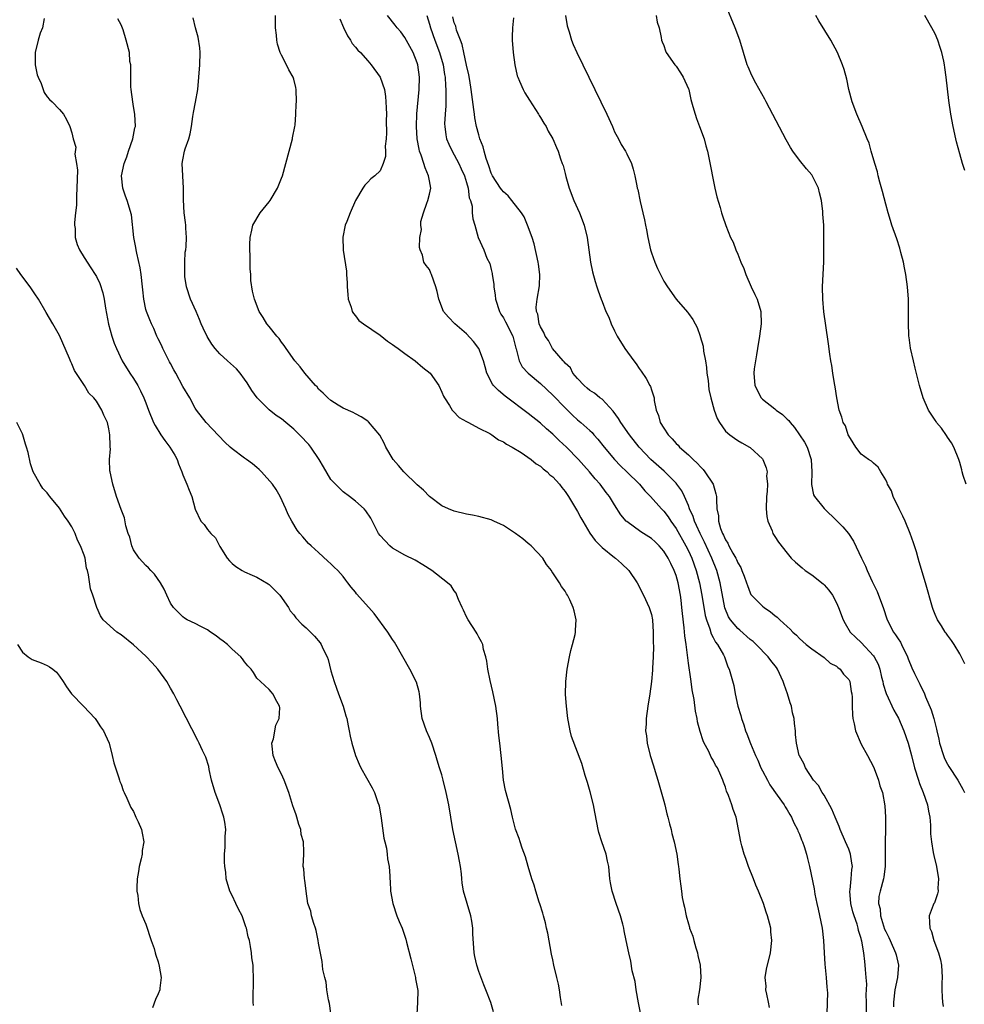
# Model space of a CAD drawing. Units: inches. Extents: x 2499000 to 2502000, y 1485000 to 1488000.
# Drawn here: x 2500105 to 2500258, y 1487681 to 1487840 of the extents above; entities that cross this region are included whole.
import ezdxf

# ---------------------------------------------------------------- set-up
doc = ezdxf.new("R2010")
doc.units = ezdxf.units.IN
doc.header["$MEASUREMENT"] = 0
doc.layers.add('LD24991485_10ft', color=120, linetype='Continuous')

msp = doc.modelspace()

# ---------------------------------------------------------------- linework, layer by layer
at = {"layer": 'LD24991485_10ft'}
for points, elevation in [([(2500257.84, 1487735.84), (2500257, 1487737.49), (2500256.12, 1487739), (2500255.67, 1487739.67), (2500255, 1487740.49), (2500254.81, 1487740.81), (2500254.65, 1487741), (2500254.03, 1487742.03), (2500253.4, 1487743), (2500253, 1487743.86), (2500252.69, 1487744.69), (2500252.56, 1487745), (2500251.43, 1487749), (2500250.4, 1487752.4), (2500250.26, 1487753), (2500249.97, 1487754.03), (2500249.5, 1487755.5), (2500248.97, 1487757), (2500248.15, 1487759), (2500247.8, 1487759.8), (2500247.18, 1487761), (2500246.22, 1487763), (2500245.93, 1487763.93), (2500245.29, 1487765), (2500245.24, 1487765.24), (2500245, 1487765.68), (2500244.22, 1487767), (2500243.78, 1487767.78), (2500243, 1487768.42), (2500242.71, 1487768.71), (2500242.2, 1487769), (2500241, 1487769.89), (2500240.17, 1487771), (2500239.72, 1487771.72), (2500239, 1487772.83), (2500238.93, 1487773), (2500238.45, 1487774.45), (2500238.12, 1487775), (2500237.89, 1487775.89), (2500237.46, 1487777), (2500237.07, 1487779), (2500236.81, 1487780.81), (2500236.67, 1487781.33), (2500236.41, 1487783), (2500236.26, 1487784.26), (2500236.11, 1487785), (2500235.94, 1487786.06), (2500235.74, 1487787.74), (2500235.27, 1487790.73), (2500234.96, 1487792.96), (2500234.78, 1487795), (2500234.74, 1487797), (2500234.96, 1487801.04), (2500234.98, 1487803), (2500234.98, 1487805.02), (2500234.94, 1487807), (2500234.81, 1487808.81), (2500234.8, 1487809.2), (2500234.57, 1487811), (2500234.25, 1487812.25), (2500234.08, 1487813), (2500233.07, 1487815.07), (2500233, 1487815.16), (2500232.13, 1487816.13), (2500231, 1487817.55), (2500229.94, 1487819), (2500229.57, 1487819.57), (2500228.85, 1487820.85), (2500225.61, 1487827), (2500225.41, 1487827.41), (2500223.96, 1487830.04), (2500223.29, 1487831.29), (2500222.68, 1487832.68), (2500222.55, 1487833), (2500221.93, 1487835), (2500221.33, 1487837), (2500220.6, 1487839), (2500219, 1487842.76)], 8520), ([(2500108.53, 1487840.53), (2500108.24, 1487839), (2500107.86, 1487838.14), (2500107.53, 1487837), (2500107.04, 1487835), (2500107.06, 1487833), (2500107.4, 1487831.4), (2500107.56, 1487831), (2500108.04, 1487829.96), (2500108.53, 1487828.53), (2500109, 1487827.83), (2500109.36, 1487827.36), (2500109.83, 1487827), (2500111, 1487825.76), (2500111.67, 1487825), (2500112.15, 1487824.15), (2500112.66, 1487823), (2500113, 1487821.98), (2500113.2, 1487821), (2500113.63, 1487819.63), (2500113.5, 1487818.5), (2500113.78, 1487817), (2500113.9, 1487815.9), (2500113.81, 1487813), (2500113.74, 1487811.74), (2500113.73, 1487810.27), (2500113.61, 1487809), (2500113.44, 1487807.44), (2500113.45, 1487807), (2500113.54, 1487806.46), (2500113.53, 1487805), (2500113.84, 1487803.84), (2500114.24, 1487803), (2500115, 1487801.77), (2500116.1, 1487800.1), (2500116.8, 1487799), (2500117, 1487798.65), (2500117.53, 1487797.53), (2500118.05, 1487796.05), (2500118.25, 1487795), (2500118.45, 1487793.55), (2500118.94, 1487790.94), (2500119.5, 1487789), (2500119.87, 1487787.87), (2500120.23, 1487787), (2500121.17, 1487785), (2500122.43, 1487783), (2500123, 1487782.15), (2500123.7, 1487781), (2500124.16, 1487780.16), (2500124.69, 1487779), (2500125, 1487778.2), (2500125.44, 1487777), (2500126.26, 1487775), (2500126.5, 1487774.5), (2500127.44, 1487773), (2500128.07, 1487772.07), (2500128.87, 1487771), (2500129.69, 1487769.69), (2500130.06, 1487769), (2500130.31, 1487768.31), (2500130.83, 1487767), (2500131, 1487766.51), (2500131.67, 1487765), (2500132.01, 1487764.01), (2500132.45, 1487763), (2500133, 1487760.94), (2500133.92, 1487759), (2500134.44, 1487758.44), (2500135, 1487757.64), (2500135.54, 1487757), (2500136.28, 1487756.28), (2500137, 1487754.88), (2500138.2, 1487753), (2500138.55, 1487752.56), (2500139, 1487752.12), (2500139.62, 1487751.62), (2500140.61, 1487751), (2500141, 1487750.79), (2500142.25, 1487750.25), (2500143, 1487749.91), (2500144.84, 1487748.84), (2500145, 1487748.73), (2500145.88, 1487747.88), (2500146.72, 1487747), (2500148.13, 1487745), (2500148.43, 1487744.43), (2500149, 1487743.81), (2500149.32, 1487743.32), (2500150.3, 1487742.29), (2500151, 1487741.71), (2500152.34, 1487740.34), (2500153.26, 1487739.26), (2500153.42, 1487739), (2500153.77, 1487738.23), (2500154.4, 1487737), (2500154.55, 1487736.55), (2500155, 1487734.74), (2500155.52, 1487733), (2500155.91, 1487731.91), (2500156.27, 1487731), (2500156.99, 1487729), (2500157.45, 1487727.45), (2500157.6, 1487727), (2500157.81, 1487725.81), (2500158, 1487725), (2500158.14, 1487724.14), (2500158.41, 1487723), (2500159.02, 1487721), (2500159.59, 1487719.59), (2500159.88, 1487719), (2500161.73, 1487715.73), (2500162.06, 1487715), (2500162.61, 1487713.39), (2500162.77, 1487713), (2500162.82, 1487712.82), (2500163.19, 1487710.81), (2500163.6, 1487707.6), (2500163.77, 1487707), (2500164.01, 1487705.99), (2500164.16, 1487705), (2500164.22, 1487704.22), (2500164.45, 1487703), (2500164.57, 1487701.43), (2500164.59, 1487701), (2500164.63, 1487700.63), (2500164.7, 1487699), (2500165.04, 1487697), (2500165.7, 1487695), (2500166.08, 1487694.08), (2500166.55, 1487693), (2500166.68, 1487692.68), (2500167.19, 1487691.19), (2500167.3, 1487690.7), (2500168, 1487688), (2500168.74, 1487685), (2500168.76, 1487684.76), (2500169.09, 1487682.91), (2500169.06, 1487681), (2500168.93, 1487679)], 8630), ([(2500192.48, 1487680.48), (2500192.26, 1487681.74), (2500192.08, 1487683), (2500191.92, 1487683.92), (2500191.68, 1487685), (2500191.18, 1487687), (2500191, 1487687.84), (2500190.77, 1487688.77), (2500190.19, 1487692.19), (2500189.99, 1487693), (2500189.84, 1487693.84), (2500189.49, 1487695), (2500189.41, 1487695.41), (2500188.92, 1487696.92), (2500188.81, 1487697.19), (2500188.23, 1487699), (2500187.98, 1487699.98), (2500187.62, 1487701), (2500187, 1487702.97), (2500186.57, 1487704.57), (2500186.01, 1487705.99), (2500185.71, 1487707), (2500185.56, 1487707.56), (2500184.97, 1487709.03), (2500184.49, 1487711), (2500184.22, 1487712.22), (2500183.34, 1487715.34), (2500183.02, 1487717), (2500182.87, 1487718.87), (2500182.65, 1487721), (2500182.39, 1487723), (2500182.26, 1487724.26), (2500182.1, 1487726.1), (2500182.03, 1487727), (2500181.76, 1487729), (2500181.3, 1487731.3), (2500180.85, 1487733.15), (2500180.46, 1487735), (2500180.32, 1487736.32), (2500180.15, 1487737), (2500179.79, 1487738.21), (2500179.65, 1487739), (2500179.45, 1487739.45), (2500179, 1487740.2), (2500178.73, 1487740.73), (2500178.57, 1487741), (2500177.26, 1487743), (2500177, 1487743.47), (2500176.54, 1487744.54), (2500176.29, 1487745), (2500175.7, 1487746.3), (2500175.45, 1487747), (2500175.31, 1487747.31), (2500175, 1487747.72), (2500174.5, 1487748.5), (2500173.95, 1487749), (2500171.37, 1487751), (2500169.93, 1487751.93), (2500168.7, 1487752.7), (2500167, 1487753.51), (2500165, 1487754.64), (2500164.55, 1487755), (2500163, 1487756.65), (2500162.74, 1487757), (2500162.44, 1487757.56), (2500161.49, 1487759.49), (2500160.7, 1487760.7), (2500160.39, 1487761), (2500159, 1487762.22), (2500158.04, 1487763), (2500157, 1487763.76), (2500155.75, 1487765), (2500155, 1487765.78), (2500153.8, 1487767.8), (2500153.11, 1487769), (2500151.76, 1487771), (2500151.42, 1487771.42), (2500151, 1487771.89), (2500150.44, 1487772.44), (2500149.91, 1487773), (2500149, 1487773.93), (2500147.69, 1487775), (2500147, 1487775.61), (2500146.16, 1487776.16), (2500145, 1487777.04), (2500143.04, 1487779), (2500142.21, 1487780.21), (2500141.43, 1487781.43), (2500141, 1487782.04), (2500140.28, 1487783), (2500139.68, 1487783.68), (2500138.27, 1487785), (2500137, 1487786.14), (2500136.24, 1487787), (2500135.7, 1487787.7), (2500134.97, 1487788.97), (2500134.29, 1487790.29), (2500133.99, 1487791), (2500133.68, 1487791.68), (2500133.14, 1487793), (2500132.26, 1487795), (2500131.58, 1487797), (2500131.34, 1487798.66), (2500131.31, 1487799), (2500131.34, 1487799.34), (2500131.34, 1487801), (2500131.39, 1487802.61), (2500131.48, 1487803), (2500131.56, 1487803.56), (2500131.58, 1487805), (2500131.47, 1487806.53), (2500131.47, 1487807), (2500131.43, 1487807.43), (2500131.24, 1487809), (2500131.13, 1487811.13), (2500131.11, 1487813), (2500130.98, 1487815), (2500130.9, 1487817), (2500131, 1487817.58), (2500131.28, 1487819), (2500131.4, 1487819.4), (2500131.97, 1487821), (2500132.21, 1487821.79), (2500132.41, 1487823), (2500132.63, 1487824.63), (2500132.74, 1487825.26), (2500133.05, 1487826.95), (2500133.42, 1487829), (2500133.61, 1487831), (2500133.77, 1487833), (2500133.81, 1487835), (2500133.74, 1487835.74), (2500133.48, 1487837.48), (2500133.05, 1487839), (2500132.65, 1487840.65)], 8610), ([(2500205.3, 1487679), (2500204.91, 1487680.91), (2500204.55, 1487683), (2500204.34, 1487684.34), (2500203.9, 1487686.1), (2500203.65, 1487687.65), (2500203.32, 1487689), (2500202.92, 1487691), (2500202.58, 1487692.58), (2500202.51, 1487693), (2500202.34, 1487693.66), (2500201.98, 1487695), (2500201.28, 1487697), (2500200.62, 1487699), (2500200.37, 1487700.37), (2500200.28, 1487701), (2500200.08, 1487703), (2500199.87, 1487703.87), (2500199.64, 1487705), (2500198.97, 1487707), (2500198.49, 1487708.49), (2500198.37, 1487709), (2500198.13, 1487710.13), (2500197.82, 1487711.82), (2500197.58, 1487713), (2500197.09, 1487715.09), (2500196.64, 1487716.64), (2500196.26, 1487717.74), (2500195.69, 1487719.69), (2500194.06, 1487724.06), (2500193.81, 1487725), (2500193.56, 1487726.44), (2500193.44, 1487727), (2500193.21, 1487729), (2500193.09, 1487730.91), (2500193.13, 1487733), (2500193.36, 1487735), (2500193.73, 1487737), (2500193.95, 1487738.05), (2500194.22, 1487739), (2500194.61, 1487740.61), (2500194.68, 1487741), (2500194.68, 1487741.32), (2500194.79, 1487743), (2500194.45, 1487744.45), (2500194.31, 1487745), (2500193.75, 1487746.25), (2500193.39, 1487747), (2500193.23, 1487747.23), (2500193, 1487747.66), (2500192.42, 1487748.42), (2500192.08, 1487749), (2500191, 1487750.63), (2500190.84, 1487750.84), (2500190.77, 1487751), (2500189.99, 1487751.99), (2500189.37, 1487753), (2500187.5, 1487755), (2500187.24, 1487755.24), (2500187, 1487755.4), (2500186.14, 1487756.14), (2500184.96, 1487757), (2500183, 1487758.29), (2500182.53, 1487758.53), (2500181.45, 1487759), (2500181, 1487759.22), (2500179, 1487759.78), (2500177.96, 1487759.96), (2500177, 1487760.16), (2500175, 1487760.63), (2500174.07, 1487761), (2500173, 1487761.51), (2500171, 1487763.02), (2500170.03, 1487764.03), (2500169, 1487764.87), (2500166.82, 1487767), (2500166, 1487768), (2500165.11, 1487769), (2500163.95, 1487771), (2500163.64, 1487771.64), (2500162.96, 1487772.96), (2500161.12, 1487775.12), (2500161, 1487775.24), (2500159.93, 1487775.93), (2500159, 1487776.42), (2500158.63, 1487776.63), (2500157, 1487777.33), (2500156.18, 1487777.82), (2500155, 1487778.57), (2500154.54, 1487779), (2500153.78, 1487779.78), (2500153, 1487780.42), (2500152.76, 1487780.76), (2500152.5, 1487781), (2500150.77, 1487783), (2500150.04, 1487784.04), (2500149.19, 1487785), (2500147.75, 1487787), (2500147.46, 1487787.46), (2500147, 1487788.03), (2500146.61, 1487788.61), (2500146.22, 1487789), (2500145, 1487790.59), (2500144.64, 1487791), (2500144.02, 1487792.02), (2500143.38, 1487793), (2500142.6, 1487795), (2500142.29, 1487796.29), (2500142.04, 1487798.04), (2500142.03, 1487799), (2500141.94, 1487799.94), (2500141.94, 1487801), (2500141.91, 1487802.09), (2500141.86, 1487803), (2500141.89, 1487803.89), (2500141.9, 1487805), (2500142.19, 1487806.19), (2500142.34, 1487807), (2500143.55, 1487809), (2500145, 1487810.78), (2500145.16, 1487811), (2500146.34, 1487813), (2500147, 1487814.62), (2500147.14, 1487815), (2500148.79, 1487821), (2500148.81, 1487821.19), (2500149.18, 1487823), (2500149.21, 1487823.21), (2500149.33, 1487825), (2500149.37, 1487826.63), (2500149.43, 1487827), (2500149.4, 1487829), (2500149.3, 1487829.3), (2500149, 1487830.68), (2500148.92, 1487831), (2500148.19, 1487832.19), (2500147.82, 1487833), (2500147, 1487834.59), (2500146.81, 1487835), (2500146.35, 1487836.35), (2500146.25, 1487837), (2500146.18, 1487837.82), (2500146.04, 1487839), (2500146.05, 1487840.05), (2500146.02, 1487841)], 8600), ([(2500226.13, 1487680.13), (2500225.98, 1487681), (2500225.7, 1487682.3), (2500225.58, 1487683), (2500225.59, 1487683.59), (2500225.46, 1487685), (2500225.66, 1487686.34), (2500226.3, 1487689), (2500226.51, 1487691), (2500226.38, 1487692.38), (2500226.34, 1487693), (2500226.17, 1487693.83), (2500225.85, 1487695), (2500225.59, 1487695.59), (2500225.19, 1487697), (2500224.39, 1487699), (2500223.96, 1487699.96), (2500223.56, 1487701), (2500222.74, 1487703), (2500222.3, 1487704.3), (2500222.03, 1487705), (2500221.65, 1487706.35), (2500221.5, 1487707), (2500221.14, 1487709), (2500220.72, 1487711), (2500220.26, 1487712.26), (2500220.05, 1487713), (2500219.48, 1487714.52), (2500219.2, 1487715.2), (2500219, 1487715.84), (2500218.67, 1487716.67), (2500218.56, 1487717), (2500218.27, 1487717.73), (2500217.7, 1487719), (2500217.41, 1487719.41), (2500217, 1487720.23), (2500216.7, 1487720.7), (2500216.59, 1487721), (2500216.23, 1487721.77), (2500215.56, 1487723), (2500215.38, 1487723.38), (2500214.88, 1487724.88), (2500214.48, 1487726.48), (2500214.41, 1487727), (2500214.17, 1487728.17), (2500213.92, 1487730.09), (2500213.63, 1487731.63), (2500213.43, 1487733), (2500213.37, 1487733.37), (2500213, 1487735.97), (2500212.62, 1487739), (2500212.41, 1487740.41), (2500212.3, 1487741.7), (2500212.02, 1487744.02), (2500211.95, 1487745), (2500211.82, 1487746.18), (2500211.71, 1487747), (2500211.33, 1487749), (2500211, 1487750.16), (2500210.69, 1487751), (2500210.13, 1487752.13), (2500209.7, 1487753), (2500209, 1487754.14), (2500208.24, 1487755), (2500207.62, 1487755.62), (2500207, 1487756.2), (2500205.28, 1487757.28), (2500203, 1487758.92), (2500202.91, 1487759), (2500202.03, 1487760.03), (2500201, 1487761.63), (2500200.19, 1487763), (2500199.67, 1487763.67), (2500198.71, 1487765), (2500197.89, 1487765.89), (2500196.96, 1487767), (2500196.03, 1487768.03), (2500195.18, 1487769), (2500193.21, 1487771), (2500192.06, 1487772.06), (2500191, 1487773.09), (2500189.98, 1487773.98), (2500189, 1487774.88), (2500187, 1487776.47), (2500183.27, 1487779.27), (2500182.18, 1487780.18), (2500181.41, 1487781), (2500181.23, 1487781.23), (2500180.3, 1487783), (2500180.03, 1487784.03), (2500179.74, 1487785), (2500178.99, 1487787), (2500178.14, 1487788.14), (2500177, 1487789.36), (2500175.09, 1487791), (2500174.08, 1487792.08), (2500173.3, 1487793), (2500172.51, 1487795), (2500172.26, 1487796.26), (2500172.06, 1487797), (2500171.33, 1487799), (2500171.21, 1487799.21), (2500171, 1487799.82), (2500170.45, 1487800.45), (2500170.1, 1487801), (2500169.86, 1487802.14), (2500169.51, 1487803), (2500169.39, 1487803.39), (2500169.46, 1487805), (2500169.7, 1487806.31), (2500169.58, 1487807), (2500169.62, 1487807.62), (2500170.02, 1487809), (2500170.56, 1487810.56), (2500170.76, 1487811), (2500171, 1487812.01), (2500171.21, 1487813), (2500171, 1487814.17), (2500170.87, 1487815), (2500170.3, 1487816.3), (2500170.1, 1487817), (2500169.66, 1487818.34), (2500169.41, 1487819), (2500169.32, 1487819.32), (2500169.01, 1487821), (2500168.9, 1487823), (2500168.96, 1487825.04), (2500169.32, 1487829), (2500169.37, 1487831), (2500169.1, 1487833), (2500169, 1487833.33), (2500168.34, 1487835), (2500167, 1487837.42), (2500166.33, 1487838.33), (2500165.77, 1487839), (2500165.46, 1487839.46), (2500164.2, 1487841)], 8580), ([(2500170.57, 1487841), (2500171, 1487839.6), (2500171.15, 1487839), (2500171.88, 1487837), (2500172.62, 1487835), (2500173.21, 1487833), (2500173.45, 1487831.45), (2500173.54, 1487831), (2500173.61, 1487829.61), (2500173.68, 1487829), (2500173.64, 1487827.64), (2500173.67, 1487827), (2500173.67, 1487826.33), (2500173.54, 1487825), (2500173.46, 1487823.46), (2500173.48, 1487823), (2500173.64, 1487821.64), (2500173.79, 1487821), (2500174.13, 1487820.13), (2500174.66, 1487819), (2500175, 1487818.43), (2500175.75, 1487817), (2500176.16, 1487816.16), (2500176.67, 1487815), (2500177, 1487813.94), (2500177.27, 1487813), (2500177.45, 1487811.45), (2500177.65, 1487811), (2500177.92, 1487810.08), (2500177.95, 1487809), (2500178.02, 1487808.02), (2500178.34, 1487807), (2500178.9, 1487805), (2500179.8, 1487803), (2500180.33, 1487801.67), (2500180.79, 1487800.79), (2500181, 1487799.81), (2500181.16, 1487799.16), (2500181.16, 1487799), (2500181.42, 1487797.42), (2500181.42, 1487797), (2500181.65, 1487795.65), (2500181.71, 1487795), (2500182.38, 1487793), (2500182.59, 1487792.59), (2500183, 1487791.98), (2500183.35, 1487791.35), (2500184.53, 1487789), (2500185.03, 1487787.03), (2500185.08, 1487786.92), (2500185.54, 1487785), (2500186.05, 1487784.05), (2500187, 1487783), (2500189, 1487781.3), (2500191, 1487779.45), (2500193, 1487777.36), (2500194.19, 1487776.19), (2500195, 1487775.45), (2500195.57, 1487775), (2500197, 1487773.72), (2500197.37, 1487773.37), (2500197.67, 1487773), (2500198.3, 1487772.3), (2500199.32, 1487771), (2500201.02, 1487769), (2500201.99, 1487767.99), (2500203.02, 1487767), (2500205.04, 1487765), (2500205.93, 1487763.93), (2500206.84, 1487763), (2500208.64, 1487761), (2500209, 1487760.64), (2500209.71, 1487759.71), (2500210.16, 1487759), (2500211, 1487757.81), (2500212.58, 1487755), (2500213, 1487754.17), (2500213.54, 1487753), (2500214.27, 1487751), (2500214.8, 1487749), (2500215.19, 1487747), (2500215.72, 1487743.72), (2500215.91, 1487743), (2500216.48, 1487741.52), (2500216.7, 1487740.7), (2500217, 1487740.15), (2500217.37, 1487739.37), (2500217.71, 1487739), (2500218.68, 1487737.32), (2500218.83, 1487737), (2500219.39, 1487735.39), (2500219.61, 1487735), (2500220.34, 1487732.34), (2500220.6, 1487731), (2500221.04, 1487729), (2500221.49, 1487727.49), (2500221.59, 1487727), (2500221.99, 1487725.99), (2500222.24, 1487725), (2500222.5, 1487724.5), (2500223.05, 1487722.95), (2500223.88, 1487721), (2500224.24, 1487720.24), (2500224.75, 1487719), (2500225, 1487718.51), (2500225.8, 1487717), (2500226.23, 1487716.23), (2500227.41, 1487714.59), (2500228.54, 1487713), (2500228.69, 1487712.69), (2500229, 1487712.21), (2500229.44, 1487711.44), (2500229.73, 1487711), (2500230.1, 1487710.1), (2500230.69, 1487709), (2500230.76, 1487708.76), (2500231, 1487708.22), (2500231.33, 1487707.33), (2500231.49, 1487707), (2500231.75, 1487706.25), (2500232.13, 1487705), (2500232.29, 1487704.29), (2500232.62, 1487703), (2500233.38, 1487699.38), (2500233.49, 1487698.51), (2500233.82, 1487697), (2500234.07, 1487696.07), (2500234.67, 1487693), (2500234.89, 1487691), (2500235.01, 1487689), (2500235.15, 1487687.15), (2500235.36, 1487685), (2500235.45, 1487683.45), (2500235.5, 1487683), (2500235.54, 1487682.46), (2500235.52, 1487681), (2500235.44, 1487679)], 8570), ([(2500241.86, 1487678.14), (2500241.87, 1487681), (2500241.84, 1487682.16), (2500241.92, 1487683.92), (2500241.84, 1487685), (2500241.72, 1487686.28), (2500241.69, 1487687), (2500241.59, 1487687.59), (2500241.44, 1487689), (2500241.12, 1487690.88), (2500241.06, 1487691.06), (2500241, 1487691.34), (2500240.6, 1487692.6), (2500240.54, 1487693), (2500240.37, 1487693.63), (2500239.88, 1487695), (2500239.66, 1487695.66), (2500239.33, 1487697), (2500239.17, 1487699), (2500239.21, 1487699.21), (2500239.41, 1487701), (2500239.51, 1487702.49), (2500239.59, 1487703), (2500239.53, 1487703.53), (2500239.27, 1487705), (2500239, 1487705.78), (2500238.5, 1487707), (2500237.63, 1487709), (2500237.46, 1487709.46), (2500236.8, 1487711), (2500236.28, 1487712.28), (2500235, 1487714.54), (2500234.69, 1487715), (2500234.12, 1487716.11), (2500233.3, 1487717), (2500232.01, 1487719), (2500231.7, 1487719.7), (2500231, 1487720.93), (2500230.97, 1487721), (2500230.54, 1487723), (2500230.39, 1487724.39), (2500230.36, 1487725), (2500230.18, 1487726.18), (2500230.15, 1487727), (2500229.89, 1487727.89), (2500229.7, 1487729), (2500229.52, 1487729.52), (2500229.08, 1487731), (2500228.52, 1487732.52), (2500228.37, 1487733), (2500227.43, 1487735), (2500227.26, 1487735.26), (2500226.39, 1487736.39), (2500225.96, 1487737), (2500223.99, 1487739), (2500223.48, 1487739.48), (2500223, 1487739.83), (2500221.33, 1487741.33), (2500221, 1487741.6), (2500219.82, 1487743), (2500219.51, 1487743.51), (2500218.92, 1487744.92), (2500218.17, 1487749), (2500217.62, 1487751), (2500216.81, 1487753), (2500215.61, 1487755.61), (2500214.92, 1487757), (2500214.32, 1487758.32), (2500213.98, 1487759), (2500213.75, 1487759.75), (2500213.18, 1487761), (2500213, 1487761.52), (2500212.37, 1487763), (2500211.94, 1487763.94), (2500211.14, 1487765), (2500211, 1487765.16), (2500209.08, 1487767.08), (2500206.91, 1487769), (2500205, 1487771), (2500203.42, 1487773), (2500202.02, 1487775), (2500201.66, 1487775.66), (2500200.82, 1487776.82), (2500199, 1487778.76), (2500198.65, 1487779), (2500197.78, 1487779.78), (2500197, 1487780.2), (2500196.59, 1487780.59), (2500196.08, 1487781), (2500195, 1487782.14), (2500194.27, 1487783), (2500193.85, 1487783.85), (2500193, 1487784.61), (2500192.84, 1487784.84), (2500192.66, 1487785), (2500190.96, 1487787), (2500190.29, 1487788.29), (2500189.79, 1487789), (2500189.57, 1487789.57), (2500189, 1487790.49), (2500188.81, 1487791), (2500188.56, 1487792.56), (2500188.36, 1487793), (2500188.32, 1487793.68), (2500188.45, 1487795), (2500188.85, 1487797.15), (2500188.9, 1487799), (2500188.66, 1487800.66), (2500188.65, 1487801), (2500188, 1487804), (2500187.67, 1487805), (2500186.92, 1487807), (2500186.35, 1487808.35), (2500185.94, 1487809), (2500184.38, 1487811), (2500183.74, 1487811.74), (2500183, 1487812.4), (2500182.74, 1487812.74), (2500182.54, 1487813), (2500181.21, 1487815), (2500181, 1487815.44), (2500180.62, 1487816.62), (2500180.2, 1487817.8), (2500179.86, 1487819), (2500179.71, 1487819.71), (2500179.19, 1487821), (2500179, 1487821.64), (2500178.64, 1487823), (2500178.38, 1487824.39), (2500178.29, 1487825), (2500178.22, 1487825.78), (2500177.79, 1487829), (2500177.53, 1487830.47), (2500177.4, 1487831.4), (2500177, 1487832.97), (2500176.57, 1487835), (2500176.32, 1487836.32), (2500176.02, 1487837), (2500175.39, 1487838.61), (2500175.25, 1487839.25), (2500175, 1487839.79), (2500174.77, 1487840.77)], 8560), ([(2500184.63, 1487840.63), (2500184.45, 1487839), (2500184.43, 1487837.57), (2500184.41, 1487837), (2500184.55, 1487835), (2500184.83, 1487833), (2500185.24, 1487831.24), (2500185.33, 1487831), (2500185.63, 1487830.37), (2500186.21, 1487829), (2500186.48, 1487828.48), (2500187.25, 1487827.25), (2500188.68, 1487825), (2500188.79, 1487824.79), (2500189, 1487824.47), (2500189.55, 1487823.55), (2500189.91, 1487823), (2500190.25, 1487822.25), (2500191.02, 1487821), (2500191.58, 1487819.58), (2500191.86, 1487819), (2500192.26, 1487817.74), (2500192.52, 1487817), (2500192.68, 1487816.68), (2500193, 1487815.36), (2500193.1, 1487814.9), (2500193.64, 1487813), (2500194.42, 1487811), (2500195.32, 1487809), (2500196.08, 1487807), (2500196.56, 1487805), (2500197.14, 1487801), (2500197.45, 1487799.45), (2500197.87, 1487797.87), (2500198.13, 1487797), (2500198.37, 1487796.37), (2500198.84, 1487795), (2500199, 1487794.62), (2500199.62, 1487793), (2500200.07, 1487792.07), (2500200.47, 1487791), (2500201, 1487789.85), (2500201.45, 1487789), (2500202.68, 1487787), (2500204.16, 1487785), (2500204.53, 1487784.53), (2500205, 1487783.76), (2500205.34, 1487783.34), (2500206.13, 1487782.13), (2500206.76, 1487781), (2500206.83, 1487780.83), (2500207, 1487780.27), (2500207.35, 1487779.35), (2500207.42, 1487779), (2500207.45, 1487778.55), (2500207.75, 1487777), (2500208.15, 1487776.15), (2500208.42, 1487775), (2500209, 1487774.06), (2500209.69, 1487773), (2500210.35, 1487772.35), (2500211, 1487771.59), (2500211.31, 1487771.31), (2500211.58, 1487771), (2500213, 1487769.77), (2500213.75, 1487769), (2500214.4, 1487768.4), (2500215, 1487767.74), (2500215.37, 1487767.37), (2500215.67, 1487767), (2500217.01, 1487765), (2500217.44, 1487763.44), (2500217.57, 1487763), (2500217.55, 1487762.45), (2500217.59, 1487761), (2500217.88, 1487759.88), (2500217.88, 1487759), (2500218.21, 1487757.79), (2500218.54, 1487757), (2500218.71, 1487756.71), (2500219, 1487755.98), (2500219.41, 1487755.41), (2500219.57, 1487755), (2500220.21, 1487753.79), (2500220.69, 1487753), (2500220.79, 1487752.79), (2500221, 1487752.25), (2500221.48, 1487751.48), (2500221.69, 1487751), (2500222.06, 1487750.06), (2500222.44, 1487749), (2500222.57, 1487748.57), (2500223, 1487747.38), (2500223.13, 1487747.13), (2500223.24, 1487747), (2500225, 1487745.22), (2500225.26, 1487745), (2500226.31, 1487744.31), (2500227, 1487743.7), (2500227.42, 1487743.42), (2500227.82, 1487743), (2500229, 1487741.9), (2500229.51, 1487741.51), (2500229.92, 1487741), (2500230.52, 1487740.52), (2500231, 1487739.98), (2500232.11, 1487739), (2500233, 1487738.29), (2500235, 1487736.89), (2500235.99, 1487735.99), (2500237, 1487735.47), (2500237.25, 1487735.25), (2500237.63, 1487735), (2500238.17, 1487734.17), (2500239, 1487733.33), (2500239.18, 1487733), (2500239.4, 1487731.4), (2500239.5, 1487731), (2500239.54, 1487730.46), (2500239.54, 1487729), (2500239.6, 1487727.6), (2500239.67, 1487727), (2500239.88, 1487726.12), (2500240.1, 1487725), (2500241, 1487722.83), (2500242.07, 1487721), (2500243, 1487719.17), (2500243.13, 1487718.87), (2500243.84, 1487717), (2500244.07, 1487716.07), (2500244.46, 1487715), (2500244.84, 1487712.84), (2500244.95, 1487711), (2500244.95, 1487709.05), (2500244.97, 1487708.97), (2500244.92, 1487707), (2500244.91, 1487705.09), (2500244.93, 1487704.93), (2500244.91, 1487703), (2500244.7, 1487701.3), (2500244.64, 1487701), (2500244.08, 1487699), (2500243.89, 1487698.11), (2500243.85, 1487697), (2500244.11, 1487696.11), (2500244.15, 1487695), (2500244.63, 1487693.37), (2500244.82, 1487692.82), (2500245, 1487692.43), (2500245.5, 1487691.5), (2500245.71, 1487691), (2500246.61, 1487689), (2500246.68, 1487688.68), (2500247.09, 1487687), (2500246.89, 1487685), (2500246.47, 1487683), (2500246.25, 1487681), (2500246.26, 1487680.26)], 8550), ([(2500193.04, 1487841), (2500193.35, 1487839.35), (2500193.43, 1487839), (2500193.64, 1487838.36), (2500194.04, 1487837), (2500194.31, 1487836.31), (2500194.91, 1487835), (2500195.86, 1487833), (2500199.78, 1487825), (2500200.67, 1487823), (2500201, 1487822.16), (2500201.66, 1487821), (2500202.1, 1487820.1), (2500202.8, 1487819), (2500203, 1487818.56), (2500203.76, 1487817), (2500204.06, 1487816.06), (2500204.3, 1487815), (2500204.61, 1487813.39), (2500204.71, 1487813), (2500204.78, 1487812.78), (2500205.16, 1487810.84), (2500205.6, 1487809), (2500205.89, 1487807.89), (2500206.03, 1487807), (2500206.22, 1487806.22), (2500206.43, 1487805), (2500206.87, 1487803), (2500207, 1487802.53), (2500207.55, 1487801), (2500207.98, 1487799.98), (2500209, 1487797.94), (2500209.62, 1487797), (2500211.01, 1487795.01), (2500212.87, 1487792.87), (2500213, 1487792.67), (2500213.71, 1487791.71), (2500214.08, 1487791), (2500214.43, 1487790.43), (2500214.89, 1487789), (2500214.93, 1487788.93), (2500215.4, 1487787.4), (2500215.42, 1487786.58), (2500215.76, 1487785), (2500215.94, 1487783.94), (2500216.01, 1487783), (2500216.2, 1487781.8), (2500216.33, 1487780.33), (2500216.63, 1487779), (2500217.15, 1487777), (2500217.65, 1487775.65), (2500218.02, 1487775), (2500219, 1487773.62), (2500219.74, 1487773), (2500220.46, 1487772.46), (2500221, 1487772.07), (2500221.68, 1487771.68), (2500222.91, 1487771), (2500223, 1487770.93), (2500225, 1487769.09), (2500225.06, 1487769), (2500225.63, 1487767.63), (2500225.75, 1487767), (2500225.65, 1487766.35), (2500225.8, 1487765), (2500225.79, 1487763.79), (2500225.65, 1487763), (2500225.62, 1487761), (2500225.73, 1487759.73), (2500225.9, 1487759), (2500226.56, 1487757.44), (2500226.71, 1487757), (2500227, 1487756.51), (2500227.6, 1487755.6), (2500229, 1487753.8), (2500229.69, 1487753), (2500230.35, 1487752.35), (2500231.43, 1487751.43), (2500231.95, 1487751), (2500233, 1487750.3), (2500234.84, 1487748.84), (2500235, 1487748.67), (2500235.8, 1487747.8), (2500236.36, 1487747), (2500237, 1487745.77), (2500237.36, 1487745), (2500238.08, 1487743), (2500238.41, 1487742.41), (2500239.24, 1487741), (2500240.15, 1487740.15), (2500241, 1487739.31), (2500243, 1487737.18), (2500243.13, 1487737), (2500243.79, 1487735.79), (2500244.02, 1487735), (2500244.32, 1487733.68), (2500244.51, 1487733), (2500244.59, 1487732.59), (2500245.06, 1487731.06), (2500246.34, 1487728.34), (2500247.06, 1487727.06), (2500247.96, 1487725), (2500248.66, 1487723), (2500249.2, 1487721), (2500249.69, 1487719), (2500250.3, 1487717), (2500250.48, 1487716.48), (2500251.08, 1487715), (2500251.8, 1487713), (2500251.96, 1487711.96), (2500252.17, 1487711), (2500252.28, 1487709.72), (2500252.28, 1487708.28), (2500252.41, 1487707), (2500252.72, 1487705.28), (2500252.79, 1487704.79), (2500253.22, 1487703), (2500253.55, 1487701), (2500253.47, 1487699.47), (2500253.49, 1487699), (2500253.42, 1487698.58), (2500252.89, 1487697.11), (2500252.83, 1487697), (2500252.71, 1487696.71), (2500252.07, 1487695), (2500252.08, 1487693.92), (2500252.17, 1487693), (2500252.44, 1487692.44), (2500252.82, 1487691), (2500253.55, 1487689), (2500253.86, 1487687.86), (2500254.04, 1487687), (2500254.15, 1487685), (2500254.11, 1487684.11), (2500254.09, 1487683), (2500254.17, 1487681.83), (2500254.21, 1487681), (2500254.31, 1487680.31)], 8540), ([(2500207.75, 1487841), (2500207.94, 1487839.94), (2500208.26, 1487839), (2500208.59, 1487837.41), (2500208.63, 1487837), (2500208.72, 1487836.72), (2500209, 1487836.13), (2500209.28, 1487835.28), (2500209.4, 1487835), (2500210.82, 1487833), (2500211, 1487832.79), (2500211.72, 1487831.72), (2500212.16, 1487831), (2500213, 1487829.11), (2500213.04, 1487829), (2500213.4, 1487827.4), (2500213.74, 1487826.26), (2500214.07, 1487825), (2500214.3, 1487824.3), (2500214.82, 1487823), (2500215.54, 1487821), (2500215.84, 1487819.84), (2500216.09, 1487819), (2500216.59, 1487816.59), (2500217, 1487814.36), (2500217.29, 1487813), (2500217.62, 1487811.62), (2500218.13, 1487809.87), (2500218.36, 1487809), (2500218.51, 1487808.51), (2500219.05, 1487806.95), (2500219.82, 1487805), (2500220.25, 1487804.25), (2500220.68, 1487803), (2500221, 1487802.32), (2500221.52, 1487801), (2500221.97, 1487799.97), (2500222.29, 1487799), (2500223.16, 1487797), (2500223.77, 1487795.77), (2500224.13, 1487795), (2500224.76, 1487793), (2500224.81, 1487791), (2500224.54, 1487789), (2500224.19, 1487787), (2500224.05, 1487785.95), (2500223.86, 1487785), (2500223.69, 1487783.69), (2500223.63, 1487783), (2500223.79, 1487781), (2500224.8, 1487779), (2500225, 1487778.81), (2500227, 1487777.2), (2500227.23, 1487777), (2500228.27, 1487776.27), (2500229, 1487775.55), (2500229.3, 1487775.3), (2500229.49, 1487775), (2500230.21, 1487774.21), (2500231.03, 1487773), (2500231.81, 1487771.81), (2500232.26, 1487771), (2500232.92, 1487769), (2500233.01, 1487766.99), (2500232.95, 1487764.95), (2500233.29, 1487763.29), (2500233.46, 1487763), (2500235, 1487761.04), (2500237.06, 1487759.06), (2500238.07, 1487758.07), (2500238.98, 1487756.98), (2500239.78, 1487755.78), (2500241.07, 1487753), (2500241.72, 1487751.72), (2500241.97, 1487751), (2500242.8, 1487749.2), (2500243.59, 1487747.59), (2500243.84, 1487747), (2500244.6, 1487745), (2500245.26, 1487743), (2500246.28, 1487741), (2500246.58, 1487740.58), (2500247, 1487739.9), (2500247.37, 1487739.37), (2500247.57, 1487739), (2500248.55, 1487737), (2500248.65, 1487736.65), (2500249.22, 1487735.22), (2500249.69, 1487734.31), (2500250.31, 1487733), (2500250.55, 1487732.55), (2500251.28, 1487731), (2500251.47, 1487730.53), (2500252.38, 1487728.38), (2500252.79, 1487727), (2500253.25, 1487725.25), (2500253.29, 1487725), (2500253.63, 1487723.63), (2500253.74, 1487723), (2500254.35, 1487721), (2500254.52, 1487720.52), (2500255, 1487719.59), (2500255.22, 1487719.22), (2500256.67, 1487717), (2500257.51, 1487715.51), (2500257.76, 1487715)], 8530), ([(2500258.04, 1487765), (2500257.58, 1487766.42), (2500257.41, 1487767), (2500257.34, 1487767.34), (2500257, 1487768.51), (2500256.88, 1487769), (2500256.06, 1487771), (2500255.68, 1487771.68), (2500255, 1487772.63), (2500254.87, 1487772.87), (2500254.07, 1487774.07), (2500253.26, 1487775), (2500253.17, 1487775.17), (2500253, 1487775.39), (2500252.37, 1487776.37), (2500251.94, 1487777), (2500251.08, 1487779), (2500250.5, 1487781), (2500249.79, 1487783.79), (2500249.48, 1487785), (2500249.04, 1487787.04), (2500248.78, 1487788.78), (2500248.77, 1487789), (2500248.77, 1487789.23), (2500248.67, 1487791), (2500248.67, 1487792.67), (2500248.69, 1487793.31), (2500248.67, 1487795), (2500248.54, 1487797), (2500248.26, 1487799), (2500248.06, 1487800.06), (2500247.86, 1487801), (2500247.45, 1487802.55), (2500247.28, 1487803.28), (2500246.78, 1487804.78), (2500246, 1487807), (2500245.76, 1487807.76), (2500245.39, 1487809), (2500245, 1487810.39), (2500244.48, 1487812.48), (2500244.05, 1487813.95), (2500243.78, 1487815), (2500243.64, 1487815.64), (2500243.21, 1487817), (2500242.65, 1487819), (2500242.3, 1487820.3), (2500241.99, 1487821), (2500241.18, 1487823), (2500240.33, 1487825), (2500239.58, 1487827), (2500239.04, 1487829), (2500238.69, 1487830.69), (2500238.26, 1487832.26), (2500238.01, 1487833), (2500237.16, 1487835), (2500236.09, 1487837), (2500234.15, 1487840.15), (2500233.67, 1487841)], 8510), ([(2500257.84, 1487815.84), (2500257.47, 1487817), (2500257, 1487818.55), (2500256.5, 1487820.5), (2500256.39, 1487821), (2500255.96, 1487823), (2500255.57, 1487825), (2500255.24, 1487827.24), (2500254.82, 1487831), (2500254.58, 1487832.58), (2500254.53, 1487833), (2500254.42, 1487833.58), (2500254.11, 1487835), (2500253.83, 1487835.83), (2500253.47, 1487837), (2500253, 1487838.02), (2500252.5, 1487839), (2500251.37, 1487841)], 8500), ([(2500181.41, 1487679.41), (2500180.93, 1487680.93), (2500180.16, 1487683), (2500179.8, 1487683.8), (2500179, 1487685.97), (2500178.66, 1487687), (2500178.38, 1487688.38), (2500178.24, 1487689), (2500178.05, 1487692.05), (2500178.06, 1487693), (2500177.89, 1487694.11), (2500177.72, 1487695), (2500177.1, 1487697), (2500176.53, 1487699), (2500176.32, 1487700.32), (2500176.24, 1487701), (2500176.17, 1487701.83), (2500176.02, 1487703), (2500175.85, 1487703.85), (2500175.67, 1487705), (2500175.22, 1487707), (2500174.81, 1487709), (2500174.13, 1487713), (2500173.72, 1487715), (2500173.23, 1487717), (2500173, 1487717.84), (2500172.65, 1487719), (2500172.24, 1487720.24), (2500172.04, 1487721), (2500171.36, 1487723), (2500171, 1487723.94), (2500170.5, 1487725), (2500169.81, 1487727), (2500169.57, 1487729), (2500169.53, 1487729.53), (2500169.38, 1487731), (2500169.32, 1487731.32), (2500168.88, 1487732.88), (2500167.83, 1487735), (2500165.57, 1487739), (2500165.34, 1487739.35), (2500165, 1487739.82), (2500164.27, 1487741), (2500162.01, 1487744.01), (2500161.15, 1487745), (2500159.19, 1487747.19), (2500159, 1487747.46), (2500158.3, 1487748.3), (2500157.77, 1487749), (2500157.43, 1487749.43), (2500157, 1487750.01), (2500156.14, 1487751), (2500155.54, 1487751.54), (2500155, 1487752.1), (2500154.52, 1487752.52), (2500153, 1487753.94), (2500151.81, 1487755), (2500151.4, 1487755.4), (2500150.46, 1487756.46), (2500149.97, 1487757), (2500149.55, 1487757.55), (2500148.66, 1487759), (2500148.09, 1487760.09), (2500147.7, 1487761), (2500146.79, 1487763), (2500146.13, 1487764.13), (2500145.54, 1487765), (2500143.78, 1487767), (2500143.38, 1487767.38), (2500143, 1487767.68), (2500142.29, 1487768.29), (2500141.33, 1487769), (2500141, 1487769.23), (2500139, 1487770.72), (2500138.68, 1487771), (2500137.82, 1487771.82), (2500134.81, 1487775), (2500133.22, 1487777), (2500133, 1487777.33), (2500132.11, 1487779), (2500131, 1487780.84), (2500129.84, 1487783), (2500129.56, 1487783.56), (2500129, 1487784.55), (2500128.85, 1487784.85), (2500128.51, 1487785.49), (2500127.75, 1487787), (2500127.52, 1487787.52), (2500127, 1487788.55), (2500126.79, 1487789), (2500126.27, 1487790.27), (2500125.9, 1487791), (2500125.65, 1487791.65), (2500125.08, 1487793), (2500125, 1487793.33), (2500124.68, 1487795), (2500124.51, 1487796.51), (2500124.47, 1487797), (2500124.22, 1487799), (2500124.07, 1487800.07), (2500123.52, 1487802.48), (2500123.43, 1487803), (2500123.39, 1487803.39), (2500123.06, 1487805), (2500122.67, 1487808.67), (2500121.97, 1487811), (2500121.68, 1487811.68), (2500121.27, 1487813), (2500121.06, 1487815), (2500121.46, 1487817), (2500121.92, 1487818.08), (2500122.17, 1487819), (2500122.88, 1487821), (2500123.24, 1487822.76), (2500123.31, 1487823), (2500123.24, 1487825), (2500123, 1487826.23), (2500122.87, 1487827), (2500122.62, 1487829), (2500122.57, 1487829.43), (2500122.54, 1487831), (2500122.59, 1487832.59), (2500122.54, 1487833), (2500122.43, 1487833.57), (2500122.34, 1487835), (2500121.83, 1487837), (2500121.3, 1487838.7), (2500121, 1487839.49), (2500120.46, 1487840.46)], 8620), ([(2500156.45, 1487840.45), (2500157.06, 1487839.06), (2500157.68, 1487837.68), (2500158.2, 1487837), (2500158.48, 1487836.48), (2500159, 1487835.88), (2500159.38, 1487835.38), (2500159.8, 1487835), (2500161, 1487833.66), (2500161.54, 1487833), (2500162.98, 1487831), (2500163.69, 1487829), (2500163.89, 1487827.89), (2500163.95, 1487827), (2500163.97, 1487826.03), (2500164.01, 1487825), (2500164, 1487824), (2500164.05, 1487821.95), (2500163.98, 1487821), (2500163.82, 1487819.82), (2500163.86, 1487819), (2500163.88, 1487818.12), (2500163.51, 1487817), (2500163, 1487815.83), (2500162.12, 1487815), (2500161.48, 1487814.52), (2500161, 1487813.97), (2500160.5, 1487813.5), (2500160.19, 1487813), (2500159.02, 1487810.98), (2500158.13, 1487809), (2500157.59, 1487807.59), (2500157.34, 1487807), (2500156.95, 1487805.05), (2500157.03, 1487802.97), (2500157.52, 1487799.52), (2500157.54, 1487799), (2500157.64, 1487797.64), (2500157.66, 1487797), (2500157.75, 1487795.75), (2500157.83, 1487795), (2500158.28, 1487793.72), (2500158.46, 1487793), (2500158.66, 1487792.66), (2500159, 1487792.32), (2500159.56, 1487791.56), (2500160.31, 1487791), (2500163, 1487789.16), (2500164.21, 1487788.21), (2500165, 1487787.65), (2500165.37, 1487787.37), (2500165.9, 1487787), (2500167, 1487786.17), (2500168.66, 1487785), (2500169.94, 1487783.94), (2500171.1, 1487783), (2500172.51, 1487781), (2500173, 1487779.94), (2500173.27, 1487779.27), (2500173.43, 1487779), (2500174.26, 1487777.74), (2500174.7, 1487777), (2500174.82, 1487776.82), (2500175.83, 1487775.83), (2500177, 1487775.18), (2500177.09, 1487775.09), (2500177.31, 1487775), (2500179, 1487774.1), (2500180.81, 1487773.19), (2500181.13, 1487773), (2500182.2, 1487772.2), (2500183, 1487771.87), (2500183.47, 1487771.47), (2500184.44, 1487771), (2500185.85, 1487770.15), (2500187.5, 1487769), (2500188.29, 1487768.29), (2500189, 1487767.91), (2500189.46, 1487767.46), (2500190.1, 1487767), (2500190.53, 1487766.53), (2500191, 1487766.2), (2500192.08, 1487765), (2500192.45, 1487764.45), (2500193, 1487763.83), (2500193.32, 1487763.32), (2500193.56, 1487763), (2500195, 1487760.59), (2500195.54, 1487759.54), (2500195.85, 1487759), (2500197.03, 1487757.03), (2500197.85, 1487755.85), (2500199, 1487754.71), (2500201, 1487753.13), (2500201.2, 1487753), (2500202.12, 1487752.12), (2500203.34, 1487751), (2500204.68, 1487749), (2500205, 1487748.41), (2500205.47, 1487747.47), (2500205.74, 1487747), (2500206.66, 1487745), (2500207, 1487743.87), (2500207.15, 1487743), (2500207.3, 1487741), (2500207.3, 1487739.3), (2500207.34, 1487738.66), (2500207.28, 1487737), (2500207.18, 1487735.18), (2500207.18, 1487734.82), (2500207.03, 1487733), (2500206.75, 1487731), (2500206.44, 1487729), (2500206.15, 1487727), (2500206.14, 1487726.14), (2500206.06, 1487725), (2500206.19, 1487724.19), (2500206.29, 1487723), (2500206.8, 1487721), (2500207.34, 1487719.34), (2500207.6, 1487718.4), (2500208.03, 1487717), (2500209, 1487713.58), (2500209.15, 1487713), (2500209.5, 1487711.51), (2500209.67, 1487711), (2500209.91, 1487709.91), (2500210.19, 1487709), (2500210.33, 1487708.33), (2500210.71, 1487707), (2500211.12, 1487705), (2500211.32, 1487703.32), (2500211.39, 1487703), (2500211.46, 1487702.54), (2500211.61, 1487701), (2500211.78, 1487699.78), (2500211.87, 1487699), (2500212.01, 1487697.99), (2500212.2, 1487697), (2500212.39, 1487696.39), (2500212.64, 1487695), (2500213, 1487693.72), (2500213.17, 1487693.17), (2500213.2, 1487693), (2500213.7, 1487691.7), (2500213.86, 1487691), (2500214.21, 1487689.79), (2500214.47, 1487689), (2500214.55, 1487688.55), (2500214.92, 1487687), (2500215.04, 1487685), (2500214.78, 1487683), (2500214.54, 1487681.46), (2500214.52, 1487681), (2500214.56, 1487680.56)], 8590), ([(2500155, 1487679.22), (2500154.77, 1487680.77), (2500154.63, 1487681.37), (2500154.37, 1487683), (2500154.24, 1487684.24), (2500154.01, 1487685), (2500153.7, 1487686.3), (2500153.61, 1487687.61), (2500153, 1487690.56), (2500152.95, 1487691), (2500152.62, 1487692.62), (2500152.52, 1487693), (2500152.25, 1487693.75), (2500151.88, 1487695), (2500151.75, 1487695.75), (2500151.3, 1487697), (2500150.98, 1487699), (2500150.79, 1487700.79), (2500150.72, 1487701), (2500150.61, 1487702.61), (2500150.52, 1487703), (2500150.6, 1487705), (2500150.65, 1487705.35), (2500150.58, 1487707), (2500150.19, 1487708.19), (2500150.14, 1487709), (2500149.8, 1487709.8), (2500149.48, 1487711), (2500149.36, 1487711.36), (2500149, 1487712.42), (2500148.83, 1487712.83), (2500148.17, 1487715), (2500147.45, 1487717), (2500147, 1487717.99), (2500146.46, 1487719), (2500146.03, 1487720.03), (2500145.64, 1487721), (2500145.47, 1487722.53), (2500145.46, 1487723), (2500145.68, 1487723.68), (2500146.1, 1487725.9), (2500146.63, 1487727), (2500146.73, 1487728.73), (2500146.68, 1487729), (2500146.25, 1487729.75), (2500145.58, 1487731), (2500145.31, 1487731.31), (2500145, 1487731.72), (2500143.58, 1487733), (2500143, 1487733.54), (2500142.45, 1487734.45), (2500142.08, 1487735), (2500141.55, 1487735.55), (2500141, 1487736.21), (2500140.69, 1487736.69), (2500140.43, 1487737), (2500139, 1487738.24), (2500138.23, 1487739), (2500137.56, 1487739.56), (2500137, 1487739.93), (2500136.41, 1487740.41), (2500135.49, 1487741), (2500135, 1487741.35), (2500133.94, 1487741.94), (2500133, 1487742.4), (2500131.69, 1487743), (2500131.27, 1487743.27), (2500131, 1487743.47), (2500130.25, 1487744.25), (2500129.47, 1487745), (2500129, 1487745.71), (2500128.41, 1487747), (2500127.99, 1487747.99), (2500127.4, 1487749), (2500126.42, 1487750.42), (2500125.81, 1487751), (2500125.43, 1487751.43), (2500125, 1487751.82), (2500123.91, 1487753), (2500123, 1487754.36), (2500122.72, 1487755), (2500122.38, 1487756.38), (2500122.12, 1487757), (2500121.74, 1487758.26), (2500121.55, 1487759.55), (2500121, 1487760.91), (2500120.26, 1487763), (2500119.62, 1487765), (2500119.2, 1487767), (2500119.18, 1487767.18), (2500119.13, 1487769), (2500119.26, 1487770.74), (2500119.24, 1487771), (2500119.2, 1487771.2), (2500119.17, 1487773), (2500119, 1487773.95), (2500118.77, 1487775), (2500118.19, 1487776.19), (2500117.88, 1487777), (2500117, 1487778.44), (2500116.57, 1487779), (2500115.77, 1487779.77), (2500115.04, 1487781), (2500113.41, 1487783.41), (2500113, 1487784.49), (2500112.82, 1487784.82), (2500112.61, 1487785.39), (2500111, 1487789.11), (2500109.93, 1487791), (2500108.83, 1487792.83), (2500107.57, 1487795), (2500107, 1487795.88), (2500106.54, 1487796.54), (2500106.25, 1487797), (2500104.73, 1487799), (2500104.01, 1487800.01)], 8640), ([(2500142.47, 1487680.47), (2500142.39, 1487681), (2500142.38, 1487681.62), (2500142.45, 1487684.45), (2500142.47, 1487685), (2500142.39, 1487686.39), (2500142.38, 1487687), (2500142.19, 1487688.19), (2500142.12, 1487689), (2500141.99, 1487690.01), (2500141.79, 1487691), (2500141.6, 1487691.6), (2500141.33, 1487693), (2500141.23, 1487693.23), (2500140.6, 1487695), (2500140.05, 1487696.05), (2500139.59, 1487697), (2500139, 1487698.28), (2500138.63, 1487699), (2500138.04, 1487701), (2500137.95, 1487702.05), (2500137.81, 1487703), (2500137.74, 1487703.74), (2500137.76, 1487705), (2500137.87, 1487706.13), (2500137.87, 1487707.87), (2500137.96, 1487709), (2500137.82, 1487710.18), (2500137.67, 1487711), (2500137.48, 1487711.48), (2500137.01, 1487713), (2500136.23, 1487715), (2500135.67, 1487717), (2500135.26, 1487718.74), (2500135.19, 1487719.19), (2500134.71, 1487720.71), (2500134.17, 1487721.83), (2500133.64, 1487723), (2500133.43, 1487723.43), (2500130.57, 1487729), (2500130.02, 1487730.02), (2500129.53, 1487731), (2500129, 1487731.91), (2500128.42, 1487733), (2500126.93, 1487735), (2500126.02, 1487736.02), (2500125, 1487737.11), (2500123, 1487738.95), (2500121, 1487740.55), (2500120.27, 1487741), (2500118.1, 1487743), (2500117.64, 1487743.64), (2500117.05, 1487745), (2500116.41, 1487747), (2500116.02, 1487748.02), (2500115.72, 1487750.28), (2500115.53, 1487751), (2500115.39, 1487751.39), (2500115.16, 1487753), (2500115, 1487753.5), (2500114.42, 1487755), (2500113.89, 1487755.89), (2500113.55, 1487757), (2500113, 1487758.08), (2500112.4, 1487759), (2500111.8, 1487759.8), (2500111, 1487761.08), (2500109.42, 1487763), (2500109.24, 1487763.24), (2500109, 1487763.58), (2500108.29, 1487764.29), (2500107.84, 1487765), (2500106.75, 1487767), (2500106.28, 1487768.28), (2500105.89, 1487770.11), (2500105.64, 1487771), (2500105.46, 1487771.46), (2500105.05, 1487773), (2500105, 1487773.14), (2500104.05, 1487775)], 8650), ([(2500104.21, 1487739), (2500105, 1487737.76), (2500105.9, 1487737), (2500106.57, 1487736.57), (2500107, 1487736.38), (2500108.01, 1487736.01), (2500109, 1487735.58), (2500109.38, 1487735.38), (2500109.94, 1487735), (2500110.52, 1487734.52), (2500111, 1487733.86), (2500111.58, 1487733), (2500112.12, 1487732.12), (2500112.93, 1487731), (2500114.88, 1487729), (2500116.76, 1487727), (2500117, 1487726.67), (2500117.66, 1487725.66), (2500118.11, 1487725), (2500118.38, 1487724.38), (2500119.03, 1487723), (2500119.55, 1487721), (2500119.81, 1487719.81), (2500120.61, 1487717.39), (2500120.72, 1487717), (2500120.8, 1487716.8), (2500121, 1487716.37), (2500121.34, 1487715.34), (2500121.47, 1487715), (2500121.9, 1487714.1), (2500122.58, 1487712.58), (2500123, 1487711.89), (2500123.26, 1487711.26), (2500123.4, 1487711), (2500123.75, 1487710.25), (2500124.28, 1487709), (2500124.41, 1487708.41), (2500124.68, 1487707), (2500124.42, 1487705.58), (2500124.4, 1487705), (2500124.26, 1487704.26), (2500123.93, 1487703), (2500123.81, 1487702.19), (2500123.61, 1487701), (2500123.53, 1487699.53), (2500123.56, 1487699), (2500123.71, 1487698.29), (2500123.81, 1487697), (2500124.01, 1487696.01), (2500124.42, 1487695), (2500125, 1487693.64), (2500125.23, 1487693), (2500125.65, 1487691.65), (2500125.89, 1487691), (2500126.33, 1487689.67), (2500126.53, 1487689), (2500126.62, 1487688.62), (2500127, 1487687.51), (2500127.18, 1487686.82), (2500127.48, 1487685), (2500127.27, 1487683.27), (2500127.25, 1487683), (2500127, 1487682.32), (2500126.57, 1487681.43), (2500126.08, 1487680.08)], 8660)]:
    msp.add_lwpolyline(points, dxfattribs=dict(at, elevation=elevation))

doc.saveas('drawing.dxf')
